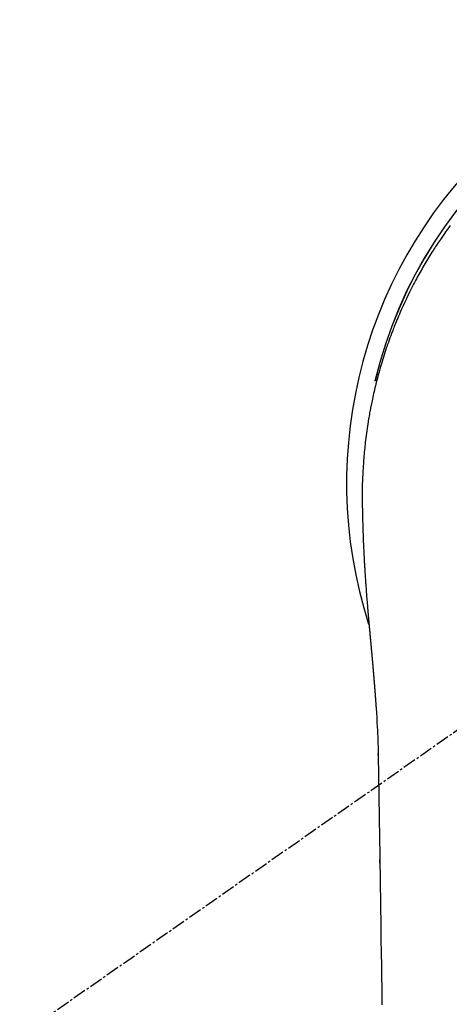
# Model space of a CAD drawing. Units: millimetres. Extents: x -109 to 26472, y -120 to 8859.
# Drawn here: x 17069 to 17093, y 7264 to 7319 of the extents above; entities that cross this region are included whole.
import ezdxf

# ---------------------------------------------------------------- set-up
doc = ezdxf.new("R2010")
doc.units = ezdxf.units.MM
doc.linetypes.add('CENTER2', pattern=[1.125, 0.75, -0.125, 0.125, -0.125])
doc.layers.add('150-機器', color=8, linetype='Continuous')
doc.layers.add('160-文字', color=254, linetype='Continuous')
doc.styles.add('KH001', font='txt')
doc.dimstyles.new('KH1xx030', dxfattribs={"dimscale": 30, "dimtxt": 2, "dimasz": 0.6, "dimexe": 0.3, "dimexo": 1.2, "dimgap": 0.5, "dimtad": 3, "dimdec": 1, "dimdsep": 46, "dimlunit": 6, "dimtxsty": 'KH001', "dimblk": 'DOT', "dimcen": 1, "dimdle": 1, "dimclrd": 256, "dimclre": 256, "dimclrt": 256, "dimadec": 0, "dimazin": 0, "dimtfac": 1, "dimtdec": 1, "dimtix": 1, "dimtmove": 2, "dimatfit": 3, "dimldrblk": 'CLOSEDBLANK', "dimfxl": 1, "dimtolj": 1, "dimtzin": 0, "dimlwd": -1, "dimlwe": -1, "dimarcsym": 0})

# ---------------------------------------------------------------- blocks, each defined once
blk = doc.blocks.new('F402_H')
at = {"layer": '150-機器', "color": 13, "linetype": 'CENTER2'}
blk.add_line((0, 0), (-244.018, -170.863), dxfattribs=at)
at = {"layer": '150-機器', "color": 13, "linetype": 'Continuous'}
for points in [[(-20.14, 14.413), (-20.218, 14.308), (-20.279, 14.224), (-20.339, 14.14), (-20.399, 14.056), (-20.459, 13.971), (-20.574, 13.807), (-20.687, 13.641), (-20.8, 13.475), (-20.911, 13.308), (-20.959, 13.235), (-21.006, 13.162), (-21.053, 13.09), (-21.1, 13.016), (-21.159, 12.925), (-21.216, 12.833), (-21.273, 12.741), (-21.33, 12.648), (-21.387, 12.556), (-21.443, 12.463), (-21.498, 12.37), (-21.553, 12.276), (-21.608, 12.183), (-21.662, 12.089), (-21.716, 11.995), (-21.77, 11.901), (-21.823, 11.806), (-21.876, 11.712), (-21.929, 11.617), (-21.981, 11.521), (-22.032, 11.426), (-22.083, 11.331), (-22.134, 11.235), (-22.184, 11.139), (-22.224, 11.062), (-22.264, 10.985), (-22.303, 10.908), (-22.342, 10.83), (-22.41, 10.694), (-22.477, 10.558), (-22.543, 10.422), (-22.608, 10.285), (-22.664, 10.167), (-22.718, 10.049), (-22.772, 9.931), (-22.826, 9.812), (-22.879, 9.693), (-22.931, 9.574), (-22.982, 9.455), (-23.033, 9.335), (-23.075, 9.235), (-23.117, 9.135), (-23.158, 9.034), (-23.198, 8.934), (-23.231, 8.853), (-23.263, 8.773), (-23.294, 8.692), (-23.326, 8.611), (-23.35, 8.55), (-23.373, 8.49), (-23.396, 8.429), (-23.419, 8.368), (-23.465, 8.246), (-23.509, 8.123), (-23.553, 8.001), (-23.597, 7.878), (-23.626, 7.796), (-23.654, 7.714), (-23.682, 7.632), (-23.71, 7.55), (-23.752, 7.426), (-23.792, 7.303), (-23.832, 7.178), (-23.871, 7.054), (-23.91, 6.93), (-23.948, 6.805), (-23.986, 6.681), (-24.023, 6.556), (-24.047, 6.472), (-24.071, 6.388), (-24.095, 6.304), (-24.118, 6.22), (-24.164, 6.053), (-24.209, 5.884), (-24.253, 5.716), (-24.295, 5.547), (-24.321, 5.441), (-24.346, 5.336), (-24.371, 5.23), (-24.396, 5.123), (-24.42, 5.017), (-24.444, 4.911), (-24.468, 4.804), (-24.49, 4.698), (-24.508, 4.612), (-24.526, 4.527), (-24.543, 4.441), (-24.56, 4.355), (-24.569, 4.313), (-24.577, 4.27), (-24.586, 4.228), (-24.594, 4.185), (-24.602, 4.142), (-24.61, 4.099), (-24.618, 4.056), (-24.626, 4.013), (-24.642, 3.927), (-24.657, 3.841), (-24.672, 3.755), (-24.687, 3.669), (-24.701, 3.583), (-24.716, 3.497), (-24.73, 3.411), (-24.744, 3.324), (-24.764, 3.194), (-24.783, 3.065), (-24.802, 2.935), (-24.82, 2.805), (-24.837, 2.674), (-24.853, 2.544), (-24.869, 2.413), (-24.884, 2.283), (-24.897, 2.174), (-24.909, 2.065), (-24.92, 1.956), (-24.931, 1.847), (-24.942, 1.737), (-24.952, 1.628), (-24.961, 1.519), (-24.97, 1.409), (-24.982, 1.256), (-24.993, 1.103), (-25.004, 0.949), (-25.013, 0.796), (-25.017, 0.73), (-25.02, 0.664), (-25.024, 0.598), (-25.027, 0.533), (-25.031, 0.445), (-25.034, 0.357), (-25.037, 0.269), (-25.041, 0.18), (-25.046, 0.092), (-25.051, 0.003), (-25.055, -0.085), (-25.058, -0.174), (-25.059, -0.242), (-25.059, -0.311), (-25.058, -0.38), (-25.058, -0.449), (-25.057, -0.557), (-25.057, -0.664), (-25.056, -0.772), (-25.056, -0.88), (-25.055, -0.958), (-25.055, -1.036), (-25.054, -1.114), (-25.053, -1.192), (-25.052, -1.246), (-25.051, -1.3), (-25.051, -1.353), (-25.05, -1.407), (-25.048, -1.491), (-25.047, -1.575), (-25.045, -1.659), (-25.044, -1.743), (-25.043, -1.81), (-25.042, -1.876), (-25.04, -1.942), (-25.039, -2.009), (-25.037, -2.087), (-25.035, -2.165), (-25.032, -2.243), (-25.03, -2.321), (-25.028, -2.391), (-25.026, -2.46), (-25.024, -2.53), (-25.022, -2.6), (-25.019, -2.681), (-25.016, -2.762), (-25.013, -2.842), (-25.01, -2.923), (-25.008, -2.989), (-25.005, -3.054), (-25.003, -3.119), (-25, -3.185), (-24.997, -3.25), (-24.995, -3.316), (-24.992, -3.381), (-24.989, -3.447), (-24.986, -3.519), (-24.982, -3.591), (-24.979, -3.663), (-24.975, -3.735), (-24.972, -3.79), (-24.97, -3.844), (-24.967, -3.899), (-24.964, -3.954), (-24.96, -4.046), (-24.955, -4.138), (-24.95, -4.23), (-24.945, -4.323), (-24.942, -4.378), (-24.939, -4.434), (-24.935, -4.489), (-24.932, -4.545), (-24.928, -4.618), (-24.924, -4.69), (-24.92, -4.763), (-24.915, -4.835), (-24.91, -4.922), (-24.905, -5.009), (-24.899, -5.096), (-24.893, -5.183), (-24.887, -5.282), (-24.88, -5.381), (-24.873, -5.48), (-24.866, -5.579), (-24.862, -5.634), (-24.858, -5.689), (-24.854, -5.745), (-24.85, -5.8), (-24.845, -5.874), (-24.84, -5.948), (-24.835, -6.022), (-24.829, -6.096), (-24.823, -6.181), (-24.817, -6.265), (-24.81, -6.35), (-24.804, -6.435), (-24.795, -6.536), (-24.787, -6.638), (-24.779, -6.739), (-24.771, -6.841)], [(-24.771, -6.841), (-24.771, -6.848), (-24.77, -6.855), (-24.769, -6.862), (-24.769, -6.869), (-24.768, -6.876), (-24.768, -6.883), (-24.767, -6.89), (-24.767, -6.897), (-24.766, -6.904), (-24.765, -6.911), (-24.765, -6.918), (-24.764, -6.925), (-24.764, -6.932), (-24.763, -6.938), (-24.763, -6.945), (-24.762, -6.952), (-24.761, -6.959), (-24.761, -6.966), (-24.76, -6.973), (-24.76, -6.98), (-24.759, -6.986), (-24.758, -6.994), (-24.758, -7.001), (-24.757, -7.008), (-24.757, -7.015), (-24.756, -7.022), (-24.756, -7.029), (-24.755, -7.036), (-24.754, -7.043), (-24.754, -7.05), (-24.753, -7.057), (-24.753, -7.064), (-24.752, -7.071), (-24.751, -7.078), (-24.751, -7.085), (-24.75, -7.092), (-24.75, -7.099), (-24.749, -7.106), (-24.748, -7.113), (-24.748, -7.121), (-24.747, -7.128), (-24.747, -7.135), (-24.746, -7.142), (-24.745, -7.149), (-24.745, -7.156), (-24.744, -7.163), (-24.743, -7.17), (-24.743, -7.177), (-24.742, -7.185), (-24.742, -7.192), (-24.741, -7.199), (-24.74, -7.206), (-24.74, -7.213), (-24.739, -7.22), (-24.739, -7.227), (-24.738, -7.234), (-24.737, -7.242), (-24.737, -7.249), (-24.736, -7.256), (-24.735, -7.263), (-24.735, -7.27), (-24.734, -7.277), (-24.734, -7.285), (-24.733, -7.292), (-24.732, -7.299), (-24.732, -7.306), (-24.731, -7.313), (-24.73, -7.321), (-24.73, -7.328), (-24.729, -7.335), (-24.729, -7.342), (-24.728, -7.349), (-24.727, -7.357), (-24.727, -7.363), (-24.726, -7.37), (-24.725, -7.377), (-24.725, -7.384), (-24.724, -7.392), (-24.724, -7.399), (-24.723, -7.406), (-24.722, -7.413), (-24.722, -7.421), (-24.721, -7.428), (-24.72, -7.435), (-24.72, -7.442), (-24.719, -7.45), (-24.718, -7.457), (-24.718, -7.464), (-24.717, -7.471), (-24.717, -7.479), (-24.716, -7.486), (-24.715, -7.493), (-24.715, -7.5), (-24.714, -7.508), (-24.713, -7.515), (-24.713, -7.522), (-24.712, -7.53), (-24.711, -7.537), (-24.711, -7.544), (-24.71, -7.552), (-24.709, -7.559), (-24.709, -7.566), (-24.708, -7.574), (-24.707, -7.581), (-24.707, -7.588), (-24.706, -7.595), (-24.706, -7.603), (-24.705, -7.61), (-24.704, -7.617), (-24.704, -7.625), (-24.703, -7.632), (-24.702, -7.64), (-24.702, -7.647), (-24.701, -7.654), (-24.7, -7.662), (-24.7, -7.669), (-24.699, -7.676), (-24.698, -7.684), (-24.698, -7.691), (-24.697, -7.698), (-24.696, -7.706), (-24.696, -7.713), (-24.695, -7.721), (-24.694, -7.728), (-24.694, -7.734), (-24.693, -7.742), (-24.692, -7.749), (-24.692, -7.757), (-24.691, -7.764), (-24.69, -7.771), (-24.69, -7.779), (-24.689, -7.786), (-24.688, -7.794), (-24.688, -7.801), (-24.687, -7.809), (-24.686, -7.816), (-24.686, -7.824), (-24.685, -7.831), (-24.684, -7.838), (-24.684, -7.846), (-24.683, -7.853), (-24.682, -7.861), (-24.682, -7.868), (-24.681, -7.876), (-24.68, -7.883), (-24.68, -7.891), (-24.679, -7.898), (-24.678, -7.906), (-24.678, -7.913), (-24.677, -7.921), (-24.676, -7.928), (-24.675, -7.936), (-24.675, -7.943), (-24.674, -7.951), (-24.673, -7.958), (-24.673, -7.966), (-24.672, -7.973), (-24.671, -7.981), (-24.671, -7.988), (-24.67, -7.996), (-24.669, -8.003), (-24.669, -8.011), (-24.668, -8.018), (-24.667, -8.026), (-24.667, -8.033), (-24.666, -8.041), (-24.665, -8.048), (-24.665, -8.056), (-24.664, -8.064), (-24.663, -8.071), (-24.662, -8.079), (-24.662, -8.086), (-24.661, -8.094), (-24.66, -8.101), (-24.66, -8.109), (-24.659, -8.116), (-24.658, -8.123), (-24.658, -8.131), (-24.657, -8.138), (-24.656, -8.146), (-24.656, -8.154), (-24.655, -8.161), (-24.654, -8.169), (-24.653, -8.176), (-24.653, -8.184), (-24.652, -8.192), (-24.651, -8.199), (-24.651, -8.207), (-24.65, -8.215), (-24.649, -8.222), (-24.649, -8.23), (-24.648, -8.237), (-24.647, -8.245), (-24.646, -8.253), (-24.646, -8.26), (-24.645, -8.268), (-24.644, -8.276), (-24.644, -8.283), (-24.643, -8.291), (-24.642, -8.299), (-24.641, -8.306), (-24.641, -8.314), (-24.64, -8.322), (-24.639, -8.329), (-24.639, -8.337), (-24.638, -8.345), (-24.637, -8.352), (-24.637, -8.36), (-24.636, -8.368), (-24.635, -8.376), (-24.634, -8.383), (-24.634, -8.391), (-24.633, -8.399), (-24.632, -8.406), (-24.632, -8.414), (-24.631, -8.422), (-24.63, -8.43), (-24.629, -8.437), (-24.629, -8.445), (-24.628, -8.453), (-24.627, -8.461), (-24.627, -8.468), (-24.626, -8.476), (-24.625, -8.484), (-24.624, -8.491), (-24.624, -8.498), (-24.623, -8.506), (-24.622, -8.514), (-24.622, -8.522), (-24.621, -8.529), (-24.62, -8.537), (-24.619, -8.545), (-24.619, -8.553), (-24.618, -8.561), (-24.617, -8.568), (-24.617, -8.576), (-24.616, -8.584), (-24.615, -8.592), (-24.614, -8.6), (-24.614, -8.607), (-24.613, -8.615), (-24.612, -8.623), (-24.611, -8.631), (-24.611, -8.639), (-24.61, -8.647), (-24.609, -8.654), (-24.609, -8.662), (-24.608, -8.67), (-24.607, -8.678), (-24.606, -8.686), (-24.606, -8.694), (-24.605, -8.701), (-24.604, -8.709), (-24.604, -8.717), (-24.603, -8.725), (-24.602, -8.733), (-24.601, -8.741), (-24.601, -8.749), (-24.6, -8.757), (-24.599, -8.764), (-24.598, -8.772), (-24.598, -8.78), (-24.597, -8.788), (-24.596, -8.796), (-24.596, -8.804), (-24.595, -8.812), (-24.594, -8.82), (-24.593, -8.828), (-24.593, -8.836), (-24.592, -8.844), (-24.591, -8.851), (-24.59, -8.859), (-24.59, -8.866), (-24.589, -8.874), (-24.588, -8.882), (-24.587, -8.89), (-24.587, -8.898), (-24.586, -8.906), (-24.585, -8.914), (-24.585, -8.922), (-24.584, -8.93), (-24.583, -8.938), (-24.582, -8.946), (-24.582, -8.954), (-24.581, -8.962), (-24.58, -8.97), (-24.579, -8.978), (-24.579, -8.986), (-24.578, -8.994), (-24.577, -9.002), (-24.576, -9.01), (-24.576, -9.018), (-24.575, -9.026), (-24.574, -9.034), (-24.574, -9.042), (-24.573, -9.05), (-24.572, -9.058), (-24.571, -9.066), (-24.571, -9.074), (-24.57, -9.082), (-24.569, -9.09), (-24.568, -9.098), (-24.568, -9.106), (-24.567, -9.114), (-24.566, -9.122), (-24.565, -9.13), (-24.565, -9.138), (-24.564, -9.146), (-24.563, -9.154), (-24.562, -9.162), (-24.562, -9.17), (-24.561, -9.178), (-24.56, -9.186), (-24.559, -9.195), (-24.559, -9.203), (-24.558, -9.211), (-24.557, -9.219), (-24.557, -9.227), (-24.556, -9.235), (-24.555, -9.242), (-24.554, -9.25), (-24.554, -9.258), (-24.553, -9.266), (-24.552, -9.275), (-24.551, -9.283), (-24.551, -9.291), (-24.55, -9.299), (-24.549, -9.307), (-24.548, -9.315), (-24.548, -9.323), (-24.547, -9.331), (-24.546, -9.34), (-24.545, -9.348), (-24.545, -9.356), (-24.544, -9.364), (-24.543, -9.372), (-24.542, -9.38), (-24.542, -9.388), (-24.541, -9.397), (-24.54, -9.405), (-24.539, -9.413), (-24.539, -9.421), (-24.538, -9.429), (-24.537, -9.438), (-24.536, -9.446), (-24.536, -9.454), (-24.535, -9.462), (-24.534, -9.47), (-24.533, -9.479), (-24.533, -9.487), (-24.532, -9.495), (-24.531, -9.503), (-24.53, -9.511), (-24.53, -9.52), (-24.529, -9.528), (-24.528, -9.536), (-24.528, -9.544), (-24.527, -9.552), (-24.526, -9.561), (-24.525, -9.569), (-24.525, -9.577), (-24.524, -9.585), (-24.523, -9.594), (-24.522, -9.602), (-24.522, -9.61), (-24.521, -9.618), (-24.52, -9.626), (-24.519, -9.634), (-24.519, -9.642), (-24.518, -9.651), (-24.517, -9.659), (-24.516, -9.667), (-24.516, -9.675), (-24.515, -9.684), (-24.514, -9.692), (-24.513, -9.7), (-24.513, -9.709), (-24.512, -9.717), (-24.511, -9.725), (-24.51, -9.733), (-24.51, -9.742), (-24.509, -9.75), (-24.508, -9.758), (-24.507, -9.767), (-24.507, -9.775), (-24.506, -9.783), (-24.505, -9.792), (-24.504, -9.8), (-24.504, -9.808), (-24.503, -9.817), (-24.502, -9.825), (-24.501, -9.833), (-24.501, -9.842), (-24.5, -9.85), (-24.499, -9.859), (-24.498, -9.867), (-24.498, -9.875), (-24.497, -9.884), (-24.496, -9.892), (-24.495, -9.9), (-24.495, -9.909), (-24.494, -9.917), (-24.493, -9.926), (-24.492, -9.934), (-24.492, -9.942), (-24.491, -9.951), (-24.49, -9.959), (-24.489, -9.968), (-24.489, -9.976), (-24.488, -9.984), (-24.487, -9.993), (-24.486, -10), (-24.486, -10.009), (-24.485, -10.017), (-24.484, -10.026), (-24.483, -10.034), (-24.483, -10.042), (-24.482, -10.051), (-24.481, -10.059), (-24.48, -10.068), (-24.48, -10.076), (-24.479, -10.085), (-24.478, -10.093), (-24.477, -10.102), (-24.477, -10.11), (-24.476, -10.119), (-24.475, -10.127), (-24.474, -10.135), (-24.474, -10.144), (-24.473, -10.152), (-24.472, -10.161), (-24.471, -10.169), (-24.471, -10.178), (-24.47, -10.186), (-24.469, -10.195), (-24.468, -10.203), (-24.468, -10.212), (-24.467, -10.22), (-24.466, -10.229), (-24.466, -10.237), (-24.465, -10.246), (-24.464, -10.255), (-24.463, -10.263), (-24.463, -10.272), (-24.462, -10.28), (-24.461, -10.289), (-24.46, -10.297), (-24.46, -10.306), (-24.459, -10.314), (-24.458, -10.323), (-24.457, -10.331), (-24.457, -10.34), (-24.456, -10.349), (-24.455, -10.357), (-24.454, -10.366), (-24.454, -10.373), (-24.453, -10.382), (-24.452, -10.39), (-24.451, -10.399), (-24.451, -10.408), (-24.45, -10.416), (-24.449, -10.425), (-24.448, -10.433), (-24.448, -10.442), (-24.447, -10.451), (-24.446, -10.459), (-24.446, -10.468), (-24.446, -10.476), (-24.445, -10.485), (-24.444, -10.494), (-24.443, -10.502), (-24.443, -10.511), (-24.442, -10.52), (-24.441, -10.528), (-24.441, -10.537), (-24.44, -10.546), (-24.439, -10.554), (-24.438, -10.563), (-24.438, -10.571), (-24.437, -10.58), (-24.436, -10.589), (-24.435, -10.597), (-24.435, -10.606), (-24.434, -10.615), (-24.433, -10.623), (-24.432, -10.632), (-24.432, -10.641), (-24.431, -10.65), (-24.43, -10.658), (-24.429, -10.667), (-24.429, -10.676), (-24.428, -10.684), (-24.427, -10.693), (-24.427, -10.702), (-24.426, -10.71), (-24.425, -10.719), (-24.424, -10.728), (-24.424, -10.737), (-24.423, -10.745), (-24.422, -10.753), (-24.421, -10.762), (-24.421, -10.77), (-24.42, -10.779), (-24.419, -10.788), (-24.418, -10.797), (-24.418, -10.805), (-24.417, -10.814), (-24.416, -10.823), (-24.415, -10.832), (-24.415, -10.84), (-24.414, -10.849), (-24.413, -10.858), (-24.413, -10.867), (-24.412, -10.876), (-24.411, -10.884), (-24.41, -10.893), (-24.41, -10.902), (-24.409, -10.911), (-24.408, -10.919), (-24.407, -10.928), (-24.407, -10.937), (-24.406, -10.946), (-24.405, -10.955), (-24.405, -10.964), (-24.404, -10.972), (-24.403, -10.981), (-24.402, -10.99), (-24.402, -10.999), (-24.401, -11.008), (-24.4, -11.016), (-24.399, -11.025), (-24.399, -11.034), (-24.398, -11.043), (-24.397, -11.052), (-24.397, -11.061), (-24.396, -11.069), (-24.395, -11.078), (-24.394, -11.087), (-24.394, -11.096), (-24.393, -11.105), (-24.392, -11.114), (-24.392, -11.123), (-24.391, -11.131), (-24.39, -11.139), (-24.389, -11.148), (-24.389, -11.157), (-24.388, -11.166), (-24.387, -11.175), (-24.386, -11.184), (-24.386, -11.193), (-24.385, -11.202), (-24.384, -11.211), (-24.384, -11.219), (-24.383, -11.228), (-24.382, -11.237), (-24.381, -11.246), (-24.381, -11.255), (-24.38, -11.264), (-24.379, -11.273), (-24.379, -11.282), (-24.378, -11.291), (-24.377, -11.3), (-24.376, -11.309), (-24.376, -11.318), (-24.375, -11.327), (-24.374, -11.336), (-24.374, -11.345), (-24.373, -11.354), (-24.372, -11.363), (-24.371, -11.371), (-24.371, -11.38), (-24.37, -11.389), (-24.369, -11.398), (-24.369, -11.407), (-24.368, -11.416), (-24.367, -11.425), (-24.366, -11.434), (-24.366, -11.443), (-24.365, -11.452), (-24.364, -11.461), (-24.364, -11.47), (-24.363, -11.479), (-24.362, -11.488), (-24.362, -11.497), (-24.361, -11.505), (-24.36, -11.514), (-24.359, -11.523), (-24.359, -11.532), (-24.358, -11.542), (-24.357, -11.551), (-24.357, -11.56), (-24.356, -11.569), (-24.355, -11.578), (-24.355, -11.587), (-24.354, -11.596), (-24.353, -11.605), (-24.352, -11.614), (-24.352, -11.623), (-24.351, -11.632), (-24.35, -11.641), (-24.35, -11.65), (-24.349, -11.659), (-24.348, -11.668), (-24.348, -11.677), (-24.347, -11.686), (-24.346, -11.696), (-24.345, -11.705), (-24.345, -11.714), (-24.344, -11.723), (-24.343, -11.732), (-24.343, -11.741), (-24.342, -11.75), (-24.341, -11.759), (-24.341, -11.768), (-24.34, -11.777), (-24.339, -11.787), (-24.339, -11.796), (-24.338, -11.805), (-24.337, -11.814), (-24.336, -11.823), (-24.336, -11.832), (-24.335, -11.841), (-24.334, -11.851), (-24.334, -11.86), (-24.333, -11.869), (-24.332, -11.878), (-24.332, -11.886), (-24.331, -11.895), (-24.33, -11.904), (-24.33, -11.914), (-24.329, -11.923), (-24.328, -11.932), (-24.328, -11.941), (-24.327, -11.95), (-24.326, -11.96), (-24.326, -11.969), (-24.325, -11.978), (-24.324, -11.987), (-24.323, -11.996), (-24.323, -12.006), (-24.322, -12.015), (-24.321, -12.024), (-24.321, -12.033), (-24.32, -12.042), (-24.319, -12.052), (-24.319, -12.061), (-24.318, -12.07), (-24.317, -12.079), (-24.317, -12.089), (-24.316, -12.098), (-24.315, -12.107), (-24.315, -12.116), (-24.314, -12.126), (-24.313, -12.135), (-24.313, -12.144), (-24.312, -12.153), (-24.311, -12.163), (-24.311, -12.172), (-24.31, -12.181), (-24.309, -12.191), (-24.309, -12.2), (-24.308, -12.209), (-24.307, -12.218), (-24.307, -12.228), (-24.306, -12.237), (-24.305, -12.246), (-24.305, -12.256), (-24.304, -12.264), (-24.304, -12.273), (-24.303, -12.283), (-24.302, -12.292), (-24.302, -12.301), (-24.301, -12.311), (-24.3, -12.32), (-24.3, -12.329), (-24.299, -12.339), (-24.298, -12.348), (-24.298, -12.357), (-24.297, -12.367), (-24.296, -12.376), (-24.296, -12.385), (-24.295, -12.395), (-24.294, -12.404), (-24.294, -12.413), (-24.293, -12.423), (-24.292, -12.432), (-24.292, -12.441), (-24.291, -12.451), (-24.29, -12.46), (-24.29, -12.47), (-24.289, -12.479), (-24.289, -12.488), (-24.288, -12.498), (-24.287, -12.507), (-24.287, -12.516), (-24.286, -12.526), (-24.285, -12.535), (-24.285, -12.544), (-24.284, -12.554), (-24.283, -12.563), (-24.283, -12.573), (-24.282, -12.582), (-24.281, -12.591)], [(-24.281, -12.591), (-24.265, -12.851), (-24.248, -13.111), (-24.233, -13.371), (-24.219, -13.631), (-24.21, -13.816), (-24.202, -14.002), (-24.194, -14.187), (-24.187, -14.373), (-24.181, -14.566), (-24.175, -14.759), (-24.171, -14.953), (-24.167, -15.146), (-24.166, -15.233), (-24.165, -15.321), (-24.163, -15.408), (-24.162, -15.496), (-24.16, -15.616), (-24.158, -15.735), (-24.156, -15.855), (-24.154, -15.975), (-24.152, -16.108), (-24.15, -16.241), (-24.148, -16.374), (-24.145, -16.507), (-24.143, -16.627), (-24.141, -16.746), (-24.139, -16.866), (-24.137, -16.985), (-24.135, -17.122), (-24.133, -17.258), (-24.131, -17.395), (-24.128, -17.532), (-24.125, -17.765), (-24.121, -17.999), (-24.117, -18.233), (-24.113, -18.467), (-24.11, -18.7), (-24.106, -18.934), (-24.102, -19.167), (-24.098, -19.401), (-24.094, -19.658), (-24.09, -19.915), (-24.086, -20.172), (-24.082, -20.43), (-24.079, -20.675), (-24.075, -20.921), (-24.071, -21.167), (-24.068, -21.412), (-24.061, -21.842), (-24.054, -22.272), (-24.047, -22.703), (-24.041, -23.133), (-24.035, -23.547), (-24.029, -23.961), (-24.024, -24.375), (-24.019, -24.789), (-24.008, -25.53), (-23.998, -26.27), (-23.986, -27.01), (-23.975, -27.75), (-23.969, -28.111), (-23.963, -28.472), (-23.958, -28.834), (-23.952, -29.195)], [(-24.166, -15.223), (-24.166, -15.222), (-24.166, -15.221), (-24.166, -15.22), (-24.166, -15.219), (-24.166, -15.218), (-24.166, -15.217), (-24.166, -15.216), (-24.166, -15.215), (-24.166, -15.214), (-24.166, -15.213), (-24.166, -15.212), (-24.166, -15.211), (-24.166, -15.21), (-24.166, -15.209), (-24.166, -15.208), (-24.166, -15.207), (-24.166, -15.206), (-24.166, -15.205), (-24.166, -15.204), (-24.166, -15.203), (-24.166, -15.202), (-24.166, -15.201), (-24.166, -15.2), (-24.166, -15.199), (-24.166, -15.198), (-24.166, -15.197), (-24.166, -15.196), (-24.166, -15.195), (-24.166, -15.194), (-24.166, -15.193), (-24.166, -15.192), (-24.166, -15.191), (-24.166, -15.19), (-24.166, -15.189), (-24.166, -15.188), (-24.166, -15.187), (-24.167, -15.186), (-24.167, -15.185), (-24.167, -15.184), (-24.167, -15.183), (-24.167, -15.182), (-24.167, -15.181), (-24.167, -15.18), (-24.167, -15.179), (-24.167, -15.178), (-24.167, -15.177), (-24.167, -15.176), (-24.167, -15.175), (-24.167, -15.174), (-24.167, -15.173), (-24.167, -15.172), (-24.167, -15.171), (-24.167, -15.17), (-24.167, -15.169), (-24.167, -15.168), (-24.167, -15.167), (-24.167, -15.166), (-24.167, -15.165), (-24.167, -15.164), (-24.167, -15.163), (-24.167, -15.162), (-24.167, -15.161), (-24.167, -15.16), (-24.167, -15.159), (-24.167, -15.158), (-24.167, -15.157), (-24.167, -15.156), (-24.167, -15.155), (-24.167, -15.154), (-24.167, -15.153), (-24.167, -15.152), (-24.167, -15.151), (-24.167, -15.15), (-24.167, -15.149), (-24.167, -15.148), (-24.167, -15.147), (-24.167, -15.146)], [(-24.065, -21.26), (-24.065, -21.258), (-24.065, -21.257), (-24.065, -21.255), (-24.065, -21.254), (-24.065, -21.252), (-24.065, -21.25), (-24.065, -21.249), (-24.065, -21.247), (-24.065, -21.245), (-24.065, -21.244), (-24.065, -21.242), (-24.065, -21.24), (-24.065, -21.239), (-24.065, -21.237), (-24.065, -21.235), (-24.065, -21.234), (-24.065, -21.232), (-24.065, -21.23), (-24.065, -21.229), (-24.065, -21.227), (-24.065, -21.225), (-24.065, -21.224), (-24.065, -21.222), (-24.065, -21.22), (-24.065, -21.219), (-24.065, -21.217), (-24.065, -21.216), (-24.065, -21.214), (-24.065, -21.212), (-24.066, -21.211), (-24.066, -21.209), (-24.066, -21.207), (-24.066, -21.206), (-24.066, -21.204), (-24.066, -21.202), (-24.066, -21.201), (-24.066, -21.199), (-24.066, -21.197), (-24.066, -21.196), (-24.066, -21.194), (-24.066, -21.192), (-24.066, -21.191), (-24.066, -21.189), (-24.066, -21.187), (-24.066, -21.186), (-24.066, -21.184), (-24.066, -21.183), (-24.066, -21.181), (-24.066, -21.179), (-24.066, -21.178), (-24.066, -21.176), (-24.066, -21.174), (-24.066, -21.173), (-24.066, -21.171), (-24.066, -21.169), (-24.066, -21.168), (-24.066, -21.166), (-24.066, -21.164), (-24.066, -21.163), (-24.066, -21.161), (-24.066, -21.159), (-24.066, -21.158), (-24.066, -21.156), (-24.066, -21.154), (-24.066, -21.153), (-24.066, -21.151), (-24.066, -21.149), (-24.066, -21.148), (-24.066, -21.146), (-24.066, -21.145), (-24.066, -21.143), (-24.066, -21.141), (-24.066, -21.14), (-24.066, -21.138), (-24.066, -21.136), (-24.066, -21.135), (-24.066, -21.133), (-24.066, -21.131), (-24.066, -21.13), (-24.067, -21.128), (-24.067, -21.126), (-24.067, -21.125), (-24.067, -21.123), (-24.067, -21.121), (-24.067, -21.12), (-24.067, -21.118), (-24.067, -21.116), (-24.067, -21.115), (-24.067, -21.113), (-24.067, -21.112), (-24.067, -21.11), (-24.067, -21.108), (-24.067, -21.107), (-24.067, -21.105), (-24.067, -21.103), (-24.067, -21.102), (-24.067, -21.1), (-24.067, -21.098), (-24.067, -21.097), (-24.067, -21.095), (-24.067, -21.093), (-24.067, -21.092), (-24.067, -21.09), (-24.067, -21.088), (-24.067, -21.087), (-24.067, -21.085), (-24.067, -21.083), (-24.067, -21.082), (-24.067, -21.08), (-24.067, -21.079), (-24.067, -21.077), (-24.067, -21.075), (-24.067, -21.074), (-24.067, -21.072), (-24.067, -21.07), (-24.067, -21.069), (-24.067, -21.067), (-24.067, -21.065), (-24.067, -21.064), (-24.067, -21.062), (-24.067, -21.06), (-24.067, -21.059), (-24.067, -21.057), (-24.067, -21.055), (-24.067, -21.054), (-24.067, -21.052), (-24.067, -21.05)]]:
    blk.add_lwpolyline(points, dxfattribs=at)
for centre, radius, start, end in [((0, 0), 25.931, 0, 197.7244), ((0, -0.057), 25.02, 13.3229, 166.6771), ((0.007, -0.057), 25.02, 13.3229, 166.6771)]:
    blk.add_arc(centre, radius, start, end, dxfattribs=at)
blk = doc.blocks.new('_ClosedBlank')
at = {"color": 0, "linetype": 'ByBlock', "lineweight": -2}
for p, q in [((-1, 0.1667), (0, 0)), ((-1, 0.1667), (-1, -0.1667)), ((0, 0), (-1, -0.1667))]:
    blk.add_line(p, q, dxfattribs=at)
blk = doc.blocks.new('_Dot')
at = {"color": 0, "linetype": 'ByBlock', "lineweight": -2}
blk.add_line((-0.5, 0), (-1, 0), dxfattribs=at)
at = {"color": 0, "linetype": 'ByBlock', "const_width": 0.5}
blk.add_lwpolyline([(-0.25, 0, 1), (0.25, 0, 1)], format="xyb", close=True, dxfattribs=at)

msp = doc.modelspace()

# ---------------------------------------------------------------- block references
at = {"layer": '150-機器'}
msp.add_blockref('F402_H', (17112.902, 7293.404), dxfattribs=at)

# ---------------------------------------------------------------- leaders
at = {"layer": '160-文字', "annotation_type": 0, "has_hookline": 1, "hookline_direction": 0}
for points, text_width in [([(16772.931, 7293.268), (17173.17, 5605.419), (17191.17, 5605.419)], 1009.949), ([(16892.931, 7281.268), (17253.469, 5895.401), (17271.469, 5895.401)], 1266.091)]:
    msp.add_leader(points, dimstyle='KH1xx030', override={"dimgap": 0.5, "dimtad": 1}, dxfattribs=dict(at, text_width=text_width))
at = {"layer": '160-文字'}
msp.add_leader([(16992.916, 7293.268), (18008.465, 6429.274)], dimstyle='KH1xx030', override={"dimgap": 0.5, "dimtad": 1}, dxfattribs=at)

doc.saveas('drawing.dxf')
